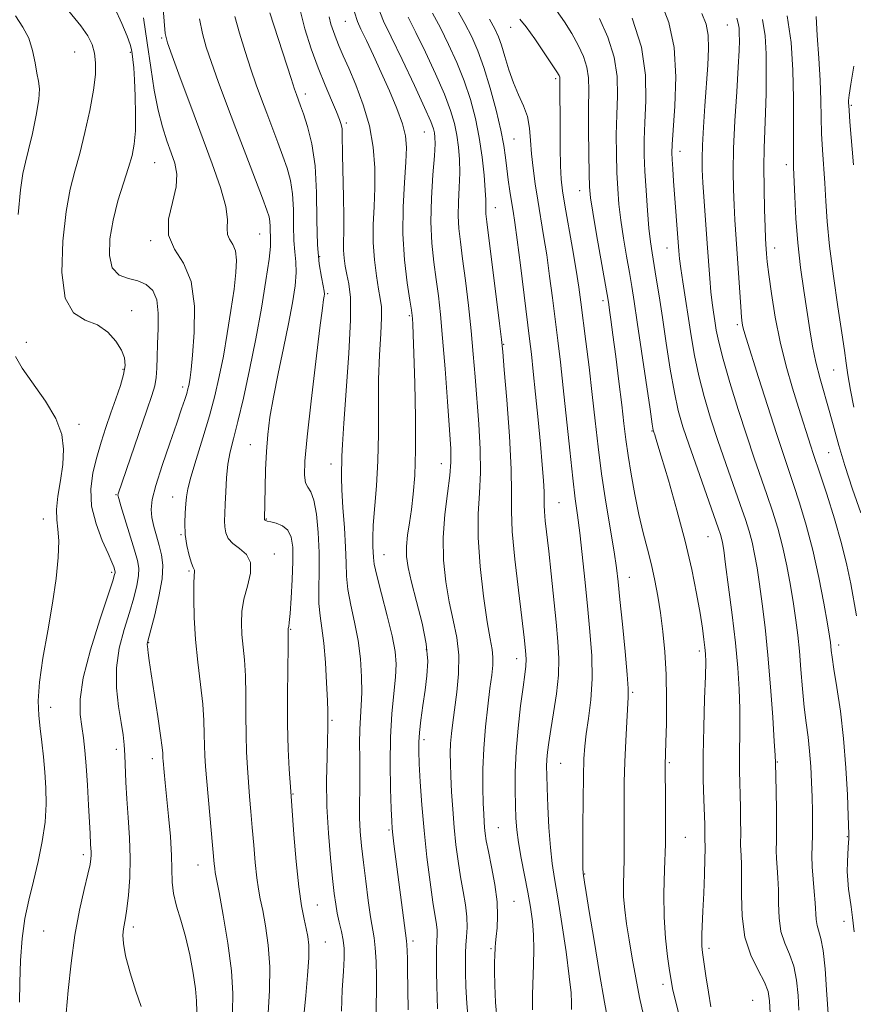
# Model space of a CAD drawing. Extents: x 2129800 to 2132700, y 329800 to 332700.
# Drawn here: x 2130670 to 2130861, y 331120 to 331346 of the extents above; entities that cross this region are included whole.
import ezdxf

# ---------------------------------------------------------------- set-up
doc = ezdxf.new("R2010")
doc.units = 0
doc.header["$MEASUREMENT"] = 0
for name, color, linetype, lineweight in [('DTM SPOT ELEVATION', 2, 'Continuous', 13), ('INDEX CONTOUR', 41, 'Continuous', 13), ('INTERMEDIATE CONTOUR', 44, 'Continuous', 0)]:
    doc.layers.add(name, color=color, linetype=linetype, lineweight=lineweight)

msp = doc.modelspace()

# ---------------------------------------------------------------- linework, layer by layer
at = {"layer": 'DTM SPOT ELEVATION'}
for p in [(2130744.61, 331345.62, 1047.1), (2130832.11, 331344.79, 1071.1), (2130782.49, 331344.24, 1059.2), (2130702.57, 331341.79, 1035.8), (2130682.64, 331338.61, 1028.9), (2130695.35, 331338.52, 1031.8), (2130792.8, 331332.43, 1059.7), (2130735.46, 331328.95, 1042.5), (2130860.55, 331326.34, 1080.2), (2130744.83, 331322.29, 1044.3), (2130762.73, 331320.25, 1049.1), (2130783.26, 331318.61, 1056.9), (2130821.28, 331315.8, 1068.6), (2130700.92, 331313.19, 1032.9), (2130845.67, 331312.76, 1075.53), (2130798.26, 331306.82, 1061.3), (2130778.97, 331302.88, 1054.7), (2130700.01, 331295.37, 1033.8), (2130725.03, 331296.87, 1037.1), (2130818.28, 331293.66, 1067.2), (2130843, 331293.68, 1074.6), (2130738.75, 331291.7, 1042.4), (2130740.59, 331283.22, 1042.2), (2130803.65, 331281.58, 1061.6), (2130695.69, 331279.33, 1030.5), (2130759.26, 331278.18, 1047.8), (2130834.43, 331276.11, 1071.7), (2130671.51, 331272.03, 1028.8), (2130780.88, 331271.61, 1054.1), (2130693.71, 331265.85, 1029.8), (2130856.49, 331265.7, 1077.1), (2130707.37, 331261.79, 1033.6), (2130683.62, 331253.28, 1028.4), (2130814.83, 331251.75, 1063.9), (2130722.86, 331248.56, 1039.2), (2130855.35, 331246.75, 1075.05), (2130741.33, 331244.16, 1043.4), (2130766.63, 331244.2, 1049.3), (2130692.11, 331237.12, 1031.9), (2130705.07, 331236.59, 1035.3), (2130793.56, 331235.3, 1056.9), (2130675.47, 331231.57, 1027.4), (2130726.56, 331231.56, 1040.1), (2130706.97, 331227.93, 1035.9), (2130827.68, 331227.53, 1065.1), (2130728.34, 331223.5, 1038.5), (2130753.5, 331223.4, 1046.8), (2130691.07, 331219.35, 1029.7), (2130708.81, 331219.61, 1035.8), (2130809.67, 331218.15, 1060.7), (2130732.08, 331206.23, 1040.1), (2130699.59, 331203.24, 1034.1), (2130857.63, 331202.65, 1072.5), (2130763.15, 331201.6, 1047.7), (2130825.69, 331201.3, 1063.6), (2130783.88, 331199.58, 1053.4), (2130810.42, 331191.82, 1060.2), (2130677.1, 331188.42, 1028.6), (2130741.56, 331185.41, 1042.2), (2130762.67, 331180.97, 1048.4), (2130692.17, 331178.75, 1031.5), (2130700.43, 331176.63, 1033.5), (2130793.97, 331175.57, 1056.9), (2130818.8, 331175.73, 1062.2), (2130843.57, 331175.85, 1068.1), (2130732.63, 331168.55, 1040.1), (2130754.62, 331160.3, 1045.8), (2130779.63, 331160.78, 1052.9), (2130822.48, 331158.59, 1062.9), (2130859.59, 331158.73, 1071.9), (2130684.61, 331154.65, 1029.6), (2130710.85, 331152.28, 1035.2), (2130799.46, 331150.2, 1058.1), (2130783.28, 331143.92, 1052.9), (2130738.22, 331143.06, 1040.9), (2130858.86, 331139.36, 1071.5), (2130675.53, 331137.12, 1028.8), (2130696.06, 331138.07, 1032.4), (2130760.15, 331134.83, 1046.4), (2130740.07, 331134.63, 1040.8), (2130778.01, 331133.11, 1051.8), (2130827.94, 331133.18, 1064.4), (2130817.36, 331124.91, 1061.5), (2130837.94, 331121.22, 1064.8)]:
    msp.add_point(p, dxfattribs=at)
at = {"layer": 'INDEX CONTOUR', "flags": 128}
for points, elevation in [([(2130679.222, 331350.532), (2130684.069, 331344.593), (2130685.639, 331342.278), (2130686.595, 331340.257), (2130687.133, 331338.285), (2130687.406, 331336.104), (2130687.376, 331333.39), (2130686.956, 331329.804), (2130686.11, 331325.19), (2130684.985, 331320.11), (2130683.776, 331315.315), (2130682.645, 331311.25), (2130681.62, 331307.169), (2130680.695, 331302.026), (2130679.938, 331295.233), (2130679.703, 331288.039), (2130680.422, 331282.15), (2130682.345, 331278.777), (2130685.022, 331277.152), (2130687.823, 331276.011), (2130690.219, 331274.363), (2130692.075, 331272.321), (2130693.352, 331270.271), (2130694.03, 331268.48), (2130694.163, 331266.732), (2130693.82, 331264.691), (2130693.082, 331262.109), (2130692.076, 331259.096), (2130690.94, 331255.854), (2130689.795, 331252.543), (2130688.694, 331249.171), (2130687.669, 331245.708), (2130686.798, 331242.121), (2130686.318, 331238.382), (2130686.508, 331234.462), (2130687.515, 331230.417), (2130688.95, 331226.639), (2130690.295, 331223.606), (2130691.146, 331221.657), (2130691.57, 331220.582), (2130691.752, 331220.033), (2130691.845, 331219.706), (2130691.884, 331219.472), (2130691.877, 331219.244), (2130691.773, 331218.803), (2130691.324, 331217.386), (2130688.351, 331208.442), (2130686.227, 331201.595), (2130684.554, 331195.129), (2130683.849, 331190.257), (2130683.886, 331186.737), (2130684.251, 331183.963), (2130684.609, 331181.363), (2130684.92, 331178.499), (2130685.218, 331174.964), (2130685.527, 331170.567), (2130685.815, 331165.975), (2130686.037, 331162.063), (2130686.165, 331159.479), (2130686.269, 331156.97), (2130686.378, 331155.302), (2130686.403, 331154.518), (2130686.358, 331153.681), (2130686.143, 331152.391), (2130685.64, 331150.174), (2130684.787, 331146.663), (2130683.736, 331141.943), (2130682.691, 331136.208), (2130681.824, 331129.782), (2130681.159, 331123.5), (2130680.694, 331118.325)], 1030), ([(2130752.128, 331348.736), (2130753.382, 331345.669), (2130755.134, 331342.066), (2130757.655, 331336.827), (2130760.44, 331330.918), (2130762.792, 331325.817), (2130764.188, 331322.627), (2130764.815, 331320.95), (2130765.039, 331320.015), (2130765.149, 331319.079), (2130765.16, 331317.522), (2130765.01, 331314.75), (2130764.685, 331310.411), (2130764.351, 331305.102), (2130764.215, 331299.658), (2130764.426, 331294.749), (2130764.886, 331290.396), (2130765.432, 331286.453), (2130765.937, 331282.675), (2130766.415, 331278.425), (2130766.915, 331272.966), (2130767.465, 331265.932), (2130768.005, 331258.448), (2130768.459, 331252.009), (2130768.748, 331247.651), (2130768.803, 331244.565), (2130768.557, 331241.481), (2130768.004, 331237.42), (2130767.389, 331232.547), (2130767.019, 331227.319), (2130767.124, 331222.134), (2130767.643, 331217.173), (2130768.438, 331212.56), (2130769.353, 331208.355), (2130770.163, 331204.362), (2130770.624, 331200.319), (2130770.572, 331196.07), (2130770.167, 331191.868), (2130769.222, 331184.946), (2130768.918, 331182.36), (2130768.734, 331180.088), (2130768.663, 331177.896), (2130768.689, 331175.502), (2130768.796, 331172.617), (2130768.972, 331169.052), (2130769.22, 331165.033), (2130769.55, 331160.888), (2130769.966, 331156.893), (2130770.46, 331153.108), (2130771.022, 331149.543), (2130771.619, 331146.21), (2130772.145, 331143.146), (2130772.473, 331140.391), (2130772.521, 331137.968), (2130772.388, 331135.83), (2130772.218, 331133.908), (2130772.127, 331132.093), (2130772.116, 331130.105), (2130772.155, 331127.621), (2130772.235, 331124.398), (2130772.423, 331120.512), (2130772.805, 331116.121)], 1050), ([(2130826.251, 331347.361), (2130827.287, 331344.925), (2130827.751, 331342.462), (2130827.825, 331339.374), (2130827.64, 331335.585), (2130826.966, 331326.233), (2130826.649, 331321.377), (2130826.42, 331317.236), (2130826.324, 331314.201), (2130826.366, 331311.617), (2130826.539, 331308.568), (2130826.829, 331304.405), (2130827.535, 331294.675), (2130828.105, 331286.678), (2130828.366, 331283.61), (2130828.647, 331281.091), (2130828.943, 331278.94), (2130829.247, 331276.944), (2130829.588, 331274.832), (2130830.148, 331272.106), (2130831.147, 331268.208), (2130832.715, 331262.831), (2130834.63, 331256.663), (2130836.575, 331250.642), (2130838.305, 331245.496), (2130841.192, 331237.158), (2130842.474, 331233.338), (2130843.666, 331229.448), (2130844.757, 331225.308), (2130845.731, 331220.833), (2130846.574, 331216.298), (2130847.273, 331212.074), (2130847.822, 331208.392), (2130848.259, 331204.937), (2130848.631, 331201.26), (2130848.982, 331197.06), (2130849.339, 331192.641), (2130849.73, 331188.46), (2130850.166, 331184.838), (2130850.601, 331181.57), (2130850.975, 331178.319), (2130851.242, 331174.839), (2130851.42, 331171.253), (2130851.539, 331167.777), (2130851.622, 331164.585), (2130851.663, 331161.695), (2130851.645, 331159.084), (2130851.574, 331156.698), (2130851.514, 331154.355), (2130851.56, 331151.845), (2130851.763, 331149.044), (2130852.04, 331146.175), (2130852.276, 331143.554), (2130852.482, 331139.733), (2130852.667, 331138.372), (2130853.536, 331135.448), (2130854.054, 331132.662), (2130854.504, 331128.432), (2130854.86, 331123.679), (2130855.259, 331117.094)], 1070), ([(2130719.341, 331346.713), (2130720.371, 331342.852), (2130721.649, 331338.669), (2130722.983, 331334.614), (2130724.225, 331331.023), (2130725.409, 331327.751), (2130726.613, 331324.537), (2130729.161, 331317.855), (2130730.333, 331314.725), (2130731.316, 331311.916), (2130732.062, 331309.162), (2130732.531, 331306.096), (2130732.72, 331302.504), (2130732.765, 331298.762), (2130732.839, 331295.397), (2130733.054, 331292.759), (2130733.288, 331290.485), (2130733.357, 331288.035), (2130733.111, 331284.947), (2130732.534, 331281.065), (2130731.639, 331276.31), (2130730.477, 331270.731), (2130729.235, 331264.882), (2130728.137, 331259.445), (2130727.353, 331254.903), (2130726.85, 331250.936), (2130726.542, 331247.023), (2130726.351, 331242.834), (2130726.241, 331238.797), (2130726.102, 331231.547), (2130726.118, 331231.41), (2130726.153, 331231.344), (2130726.226, 331231.276), (2130726.377, 331231.198), (2130726.752, 331231.083), (2130727.525, 331230.889), (2130728.775, 331230.564), (2130730.216, 331229.975), (2130731.471, 331228.973), (2130732.246, 331227.397), (2130732.586, 331225.079), (2130732.618, 331221.844), (2130732.465, 331217.702), (2130732.219, 331213.4), (2130731.968, 331209.877), (2130731.782, 331207.817), (2130731.661, 331206.911), (2130731.554, 331206.441), (2130731.544, 331206.301), (2130731.559, 331205.908), (2130731.555, 331204.818), (2130731.517, 331202.083), (2130731.437, 331197.205), (2130731.373, 331190.981), (2130731.397, 331184.536), (2130731.551, 331178.836), (2130731.777, 331174.256), (2130732.12, 331169.072), (2130732.841, 331159.27), (2130733.352, 331153.081), (2130733.946, 331147.239), (2130734.57, 331142.889), (2130735.169, 331139.874), (2130735.685, 331137.715), (2130736.064, 331135.91), (2130736.261, 331133.876), (2130736.234, 331131.008), (2130735.971, 331126.946), (2130735.57, 331122.314), (2130734.837, 331114.624)], 1040), ([(2130784.596, 331346.126), (2130786.032, 331344.324), (2130788.017, 331341.563), (2130790.186, 331338.399), (2130792.012, 331335.668), (2130793.099, 331333.994), (2130793.585, 331333.169), (2130793.736, 331332.776), (2130793.782, 331332.446), (2130793.788, 331332), (2130793.783, 331331.31), (2130793.826, 331321.288), (2130793.857, 331316.643), (2130793.933, 331312.481), (2130794.088, 331309.435), (2130794.394, 331306.791), (2130794.933, 331303.5), (2130796.661, 331293.549), (2130797.495, 331288.596), (2130798.097, 331284.7), (2130798.57, 331281.257), (2130799.711, 331272.241), (2130800.444, 331266.31), (2130801.175, 331260.109), (2130801.843, 331254.073), (2130802.523, 331248.084), (2130803.323, 331241.884), (2130804.302, 331235.386), (2130806.164, 331224.032), (2130806.72, 331220.35), (2130807.108, 331217.16), (2130807.522, 331213.139), (2130808.091, 331207.448), (2130808.707, 331201.177), (2130809.196, 331195.9), (2130809.432, 331192.699), (2130809.444, 331190.693), (2130809.083, 331185.098), (2130808.841, 331180.711), (2130808.636, 331175.92), (2130808.513, 331171.227), (2130808.462, 331166.838), (2130808.458, 331162.885), (2130808.49, 331156.392), (2130808.46, 331153.53), (2130808.377, 331150.702), (2130808.315, 331147.858), (2130808.372, 331144.976), (2130808.623, 331142.004), (2130809.055, 331138.778), (2130809.636, 331135.104), (2130810.335, 331130.877), (2130811.13, 331126.362), (2130811.999, 331121.91), (2130812.915, 331117.806)], 1060), ([(2130861.097, 331335.335), (2130860.409, 331331.179), (2130860.013, 331328.678), (2130859.892, 331327.434), (2130859.899, 331326.857), (2130859.924, 331326.331), (2130860.005, 331325.14), (2130860.215, 331322.547), (2130861.049, 331312.752)], 1080)]:
    msp.add_lwpolyline(points, dxfattribs=dict(at, elevation=elevation))
at = {"layer": 'INTERMEDIATE CONTOUR', "flags": 128}
for points, elevation in [([(2130702.704, 331350.434), (2130703.088, 331345.671), (2130703.386, 331342.781), (2130703.881, 331340.655), (2130704.936, 331337.664), (2130706.791, 331332.626), (2130709.191, 331326.146), (2130714.141, 331312.94), (2130716.062, 331307.503), (2130717.271, 331303.204), (2130717.646, 331300.178), (2130717.582, 331298.154), (2130717.603, 331296.762), (2130718.085, 331295.643), (2130718.821, 331294.489), (2130719.455, 331293), (2130719.703, 331290.904), (2130719.567, 331288.018), (2130719.117, 331284.183), (2130718.427, 331279.367), (2130717.585, 331274.052), (2130716.675, 331268.841), (2130715.754, 331264.169), (2130714.733, 331259.76), (2130713.49, 331255.165), (2130711.975, 331250.133), (2130710.44, 331245.213), (2130709.211, 331241.155), (2130708.52, 331238.463), (2130708.224, 331236.662), (2130708.086, 331235.03), (2130707.93, 331232.998), (2130707.834, 331230.599), (2130707.93, 331228.015), (2130708.306, 331225.446), (2130708.843, 331223.157), (2130709.373, 331221.43), (2130709.759, 331220.447), (2130710.092, 331219.791), (2130710.089, 331219.478), (2130710.025, 331218.601), (2130709.951, 331216.673), (2130709.921, 331213.359), (2130710.011, 331208.958), (2130710.305, 331203.93), (2130710.835, 331198.71), (2130711.455, 331193.659), (2130711.967, 331189.119), (2130712.232, 331185.343), (2130712.316, 331182.25), (2130712.34, 331179.671), (2130712.411, 331177.365), (2130712.574, 331174.804), (2130712.86, 331171.394), (2130714.589, 331152.528), (2130714.699, 331151.44), (2130714.83, 331150.571), (2130715.704, 331145.978), (2130716.662, 331140.748), (2130717.72, 331134.317), (2130718.523, 331128.003), (2130718.818, 331122.817), (2130718.757, 331118.531)], 1036), ([(2130816.878, 331350.053), (2130818.711, 331345.315), (2130819.937, 331339.576), (2130820.307, 331332.851), (2130820.095, 331326.14), (2130819.476, 331317.377), (2130819.42, 331315.481), (2130819.484, 331313.913), (2130819.621, 331311.781), (2130819.813, 331308.993), (2130820.992, 331293.034), (2130821.169, 331291.18), (2130821.452, 331288.989), (2130821.908, 331285.932), (2130823.829, 331273.531), (2130824.602, 331269.014), (2130825.569, 331264.374), (2130826.803, 331259.608), (2130828.284, 331254.68), (2130829.966, 331249.555), (2130831.781, 331244.276), (2130835.1, 331234.84), (2130836.265, 331231.445), (2130837.12, 331228.725), (2130837.787, 331226.215), (2130838.372, 331223.501), (2130838.931, 331220.359), (2130839.506, 331216.614), (2130840.129, 331212.103), (2130840.778, 331206.714), (2130841.419, 331200.344), (2130842.016, 331193.123), (2130842.522, 331186.107), (2130842.887, 331180.58), (2130843.081, 331177.462), (2130843.159, 331175.648), (2130843.291, 331169.162), (2130843.362, 331164.793), (2130843.394, 331160.724), (2130843.367, 331157.758), (2130843.334, 331155.613), (2130843.368, 331153.745), (2130843.512, 331151.686), (2130843.699, 331149.301), (2130843.833, 331146.535), (2130843.872, 331143.398), (2130843.99, 331140.133), (2130844.41, 331137.054), (2130845.269, 331134.359), (2130846.344, 331131.806), (2130847.327, 331129.05), (2130847.976, 331125.845), (2130848.339, 331122.387), (2130848.527, 331118.978)], 1068), ([(2130691.847, 331348.644), (2130693.423, 331345.142), (2130694.611, 331342.213), (2130695.295, 331340.326), (2130695.616, 331339.154), (2130695.778, 331338.166), (2130695.948, 331336.877), (2130696.138, 331334.98), (2130696.328, 331332.209), (2130696.49, 331328.466), (2130696.574, 331324.316), (2130696.523, 331320.487), (2130696.281, 331317.482), (2130695.784, 331314.889), (2130694.965, 331312.068), (2130693.813, 331308.536), (2130692.539, 331304.437), (2130691.412, 331300.07), (2130690.684, 331295.763), (2130690.563, 331291.948), (2130691.241, 331289.085), (2130692.807, 331287.461), (2130694.916, 331286.669), (2130697.12, 331286.128), (2130699.029, 331285.317), (2130700.488, 331283.947), (2130701.405, 331281.788), (2130701.745, 331278.737), (2130701.709, 331275.197), (2130701.557, 331271.698), (2130701.486, 331268.667), (2130701.444, 331266.128), (2130701.313, 331264.002), (2130700.975, 331262.105), (2130700.298, 331259.829), (2130699.146, 331256.459), (2130692.576, 331237.313), (2130692.541, 331237.008), (2130692.71, 331236.271), (2130693.231, 331234.534), (2130696.352, 331224.412), (2130697.031, 331222.028), (2130697.323, 331220.279), (2130697.255, 331218.542), (2130696.849, 331216.31), (2130696.137, 331213.497), (2130695.143, 331210.124), (2130693.948, 331206.237), (2130692.847, 331201.963), (2130692.189, 331197.452), (2130692.207, 331192.891), (2130692.68, 331188.601), (2130693.271, 331184.94), (2130693.71, 331182.122), (2130693.984, 331179.784), (2130694.147, 331177.419), (2130694.375, 331171.272), (2130694.579, 331167.426), (2130694.9, 331163.115), (2130695.216, 331158.52), (2130695.364, 331153.859), (2130695.238, 331149.368), (2130694.922, 331145.375), (2130694.555, 331142.226), (2130694.249, 331140.13), (2130693.817, 331137.591), (2130693.686, 331136.215), (2130693.778, 331134.264), (2130694.291, 331131.412), (2130695.333, 331127.543), (2130696.64, 331123.371), (2130697.859, 331119.821)], 1032), ([(2130727.359, 331347.528), (2130732.206, 331332.463), (2130732.988, 331330.07), (2130733.422, 331328.799), (2130734.375, 331326.217), (2130735.024, 331324.37), (2130735.958, 331321.503), (2130736.951, 331317.54), (2130737.705, 331312.458), (2130738.023, 331306.388), (2130738.099, 331300.065), (2130738.224, 331294.381), (2130738.606, 331290.036), (2130739.124, 331286.979), (2130739.575, 331284.973), (2130739.805, 331283.766), (2130739.844, 331283.073), (2130739.776, 331282.592), (2130739.645, 331281.872), (2130739.354, 331279.856), (2130738.771, 331275.331), (2130737.833, 331267.671), (2130736.765, 331258.587), (2130735.861, 331250.372), (2130735.357, 331244.801), (2130735.257, 331241.57), (2130735.508, 331239.857), (2130736.039, 331238.85), (2130736.723, 331237.778), (2130737.415, 331235.883), (2130737.989, 331232.636), (2130738.393, 331228.424), (2130738.595, 331223.865), (2130738.595, 331219.498), (2130738.529, 331215.547), (2130738.569, 331212.154), (2130738.836, 331209.331), (2130739.255, 331206.545), (2130739.7, 331203.13), (2130740.068, 331198.7), (2130740.34, 331193.979), (2130740.515, 331189.975), (2130740.602, 331187.435), (2130740.648, 331184.676), (2130740.637, 331183.457), (2130740.569, 331181.038), (2130740.435, 331176.978), (2130740.338, 331171.656), (2130740.409, 331165.656), (2130740.732, 331159.55), (2130741.21, 331153.874), (2130741.695, 331149.156), (2130742.082, 331145.743), (2130742.416, 331143.275), (2130742.783, 331141.21), (2130743.237, 331139.119), (2130743.711, 331137.012), (2130744.104, 331135.011), (2130744.334, 331133.123), (2130744.377, 331130.923), (2130744.222, 331127.873), (2130743.923, 331123.65), (2130743.775, 331118.796)], 1042), ([(2130734.199, 331348.487), (2130735.353, 331343.851), (2130736.815, 331339.281), (2130738.423, 331334.925), (2130740.021, 331330.938), (2130741.457, 331327.517), (2130742.587, 331324.868), (2130743.307, 331323.102), (2130743.691, 331321.929), (2130743.86, 331320.964), (2130743.922, 331319.801), (2130743.994, 331314.931), (2130744.225, 331305.409), (2130744.293, 331300.781), (2130744.266, 331297.4), (2130744.206, 331295.021), (2130744.205, 331293.138), (2130744.335, 331291.326), (2130744.599, 331289.482), (2130744.98, 331287.588), (2130745.432, 331285.468), (2130745.783, 331282.309), (2130745.828, 331277.149), (2130745.444, 331269.521), (2130744.831, 331260.959), (2130744.266, 331253.493), (2130743.96, 331248.651), (2130743.851, 331245.931), (2130743.811, 331244.325), (2130743.746, 331242.907), (2130743.713, 331241.063), (2130743.804, 331238.264), (2130744.074, 331234.208), (2130744.414, 331229.525), (2130744.679, 331225.076), (2130744.783, 331221.485), (2130744.885, 331218.434), (2130745.205, 331215.364), (2130745.884, 331211.841), (2130746.748, 331207.907), (2130747.545, 331203.725), (2130748.073, 331199.474), (2130748.331, 331195.409), (2130748.369, 331191.802), (2130748.246, 331188.808), (2130748.058, 331186.126), (2130747.912, 331183.341), (2130747.884, 331180.143), (2130747.924, 331176.646), (2130747.954, 331173.074), (2130747.92, 331169.61), (2130747.875, 331166.28), (2130747.898, 331163.074), (2130748.055, 331159.935), (2130748.35, 331156.626), (2130748.773, 331152.866), (2130749.303, 331148.532), (2130749.875, 331144.148), (2130750.41, 331140.399), (2130751.19, 331135.604), (2130751.452, 331133.26), (2130751.65, 331130.149), (2130751.767, 331126.605), (2130751.786, 331123.185), (2130751.716, 331120.334), (2130751.676, 331118.046)], 1044), ([(2130746.708, 331347.697), (2130747.399, 331345.57), (2130748.207, 331343.816), (2130749.44, 331341.228), (2130751.04, 331337.804), (2130752.852, 331333.841), (2130754.71, 331329.652), (2130756.395, 331325.612), (2130757.678, 331322.106), (2130758.39, 331319.327), (2130758.609, 331316.66), (2130758.477, 331313.292), (2130758.15, 331308.638), (2130757.849, 331303.007), (2130757.812, 331296.936), (2130758.191, 331290.974), (2130758.805, 331285.704), (2130759.388, 331281.724), (2130759.74, 331279.405), (2130759.901, 331278.217), (2130759.977, 331277.405), (2130760.057, 331276.208), (2130760.171, 331273.828), (2130760.329, 331269.46), (2130760.526, 331262.704), (2130760.686, 331254.776), (2130760.711, 331247.3), (2130760.534, 331241.524), (2130760.193, 331237.212), (2130759.754, 331233.757), (2130759.288, 331230.655), (2130758.886, 331227.824), (2130758.644, 331225.285), (2130758.656, 331222.965), (2130759.003, 331220.417), (2130759.766, 331217.097), (2130760.942, 331212.681), (2130762.208, 331207.716), (2130763.155, 331202.967), (2130763.485, 331199.001), (2130763.319, 331195.588), (2130762.888, 331192.297), (2130762.393, 331188.837), (2130761.938, 331185.47), (2130761.601, 331182.596), (2130761.441, 331180.412), (2130761.441, 331178.31), (2130761.567, 331175.478), (2130761.795, 331171.313), (2130762.143, 331166.05), (2130762.642, 331160.134), (2130763.299, 331154.038), (2130764.014, 331148.361), (2130764.666, 331143.731), (2130765.469, 331138.613), (2130765.627, 331137.301), (2130765.649, 331136.176), (2130765.594, 331134.877), (2130765.532, 331133.078), (2130765.514, 331130.57), (2130765.538, 331127.624), (2130765.582, 331124.631), (2130765.641, 331121.884), (2130765.755, 331119.298)], 1048), ([(2130764.575, 331347.505), (2130766.383, 331344.087), (2130768.28, 331340.299), (2130770.15, 331336.189), (2130771.851, 331331.935), (2130773.27, 331327.67), (2130774.408, 331323.37), (2130775.294, 331318.97), (2130775.956, 331314.493), (2130776.412, 331310.326), (2130776.678, 331306.945), (2130776.779, 331304.682), (2130776.785, 331303.296), (2130776.772, 331302.4), (2130776.825, 331301.502), (2130777.039, 331299.68), (2130779.95, 331276.378), (2130780.395, 331272.676), (2130780.677, 331269.872), (2130781.025, 331265.761), (2130781.59, 331258.852), (2130782.206, 331250.542), (2130782.63, 331242.951), (2130782.71, 331237.566), (2130782.675, 331233.355), (2130782.842, 331228.655), (2130783.433, 331222.32), (2130784.27, 331215.267), (2130785.073, 331208.932), (2130785.621, 331204.412), (2130785.913, 331201.452), (2130786.005, 331199.458), (2130785.943, 331197.828), (2130785.721, 331195.907), (2130785.325, 331193.027), (2130784.769, 331188.759), (2130784.182, 331183.61), (2130783.725, 331178.327), (2130783.514, 331173.534), (2130783.494, 331169.379), (2130783.568, 331165.891), (2130783.672, 331163.01), (2130783.871, 331160.337), (2130784.263, 331157.377), (2130784.904, 331153.795), (2130786.438, 331146.028), (2130787.043, 331142.593), (2130787.471, 331139.421), (2130787.719, 331136.256), (2130787.796, 331132.905), (2130787.747, 331129.418), (2130787.497, 331122.474), (2130787.486, 331119.038)], 1054), ([(2130770.172, 331348.422), (2130772.008, 331345.097), (2130773.593, 331342.035), (2130775.004, 331338.825), (2130776.38, 331334.994), (2130777.803, 331330.274), (2130779.143, 331325.239), (2130780.217, 331320.669), (2130780.9, 331317.133), (2130781.308, 331314.359), (2130781.613, 331311.859), (2130781.956, 331309.265), (2130782.332, 331306.667), (2130782.701, 331304.278), (2130783.046, 331302.121), (2130783.441, 331299.502), (2130783.983, 331295.544), (2130784.723, 331289.752), (2130786.818, 331272.829), (2130787.237, 331269.287), (2130787.664, 331265.358), (2130788.189, 331260.181), (2130788.762, 331254.314), (2130789.295, 331248.666), (2130789.716, 331243.987), (2130790.006, 331240.376), (2130790.16, 331237.771), (2130790.19, 331236.032), (2130790.182, 331234.7), (2130790.234, 331233.238), (2130790.428, 331231.162), (2130791.223, 331224.149), (2130791.774, 331218.956), (2130792.894, 331207.917), (2130793.313, 331203.478), (2130793.522, 331199.609), (2130793.425, 331195.732), (2130792.977, 331191.453), (2130792.333, 331187.125), (2130791.698, 331183.288), (2130791.236, 331180.345), (2130790.948, 331178.15), (2130790.79, 331176.426), (2130790.729, 331174.84), (2130790.75, 331172.869), (2130790.847, 331169.931), (2130791.014, 331165.702), (2130791.257, 331160.852), (2130791.579, 331156.299), (2130791.994, 331152.636), (2130792.546, 331149.138), (2130793.285, 331144.752), (2130794.219, 331138.828), (2130795.172, 331132.352), (2130795.927, 331126.711), (2130796.323, 331122.94), (2130796.439, 331120.664), (2130796.41, 331119.154)], 1056), ([(2130792.954, 331348.061), (2130794.807, 331345.473), (2130796.492, 331342.783), (2130797.979, 331340.134), (2130799.176, 331337.563), (2130799.975, 331335.086), (2130800.322, 331332.624), (2130800.366, 331329.728), (2130800.306, 331325.856), (2130800.305, 331320.752), (2130800.362, 331315.304), (2130800.444, 331310.686), (2130800.54, 331307.638), (2130800.771, 331305.17), (2130801.284, 331301.86), (2130802.157, 331296.78), (2130804.814, 331281.665), (2130804.961, 331280.715), (2130805.15, 331279.416), (2130805.451, 331277.244), (2130805.916, 331273.755), (2130806.563, 331268.757), (2130807.284, 331263.049), (2130807.94, 331257.68), (2130808.438, 331253.4), (2130808.87, 331249.78), (2130809.373, 331246.09), (2130810.057, 331241.798), (2130810.9, 331237.145), (2130811.852, 331232.567), (2130812.858, 331228.405), (2130813.852, 331224.602), (2130814.764, 331221.014), (2130815.543, 331217.486), (2130816.213, 331213.871), (2130816.817, 331210.024), (2130817.378, 331205.806), (2130817.844, 331201.12), (2130818.138, 331195.882), (2130818.218, 331190.166), (2130818.151, 331184.687), (2130818.036, 331180.32), (2130817.867, 331175.229), (2130817.875, 331174.099), (2130817.966, 331167.861), (2130817.995, 331162.745), (2130817.934, 331157.036), (2130817.757, 331151.263), (2130817.596, 331145.648), (2130817.618, 331140.335), (2130817.934, 331135.485), (2130818.422, 331131.323), (2130818.902, 331128.091), (2130819.254, 331125.855), (2130819.6, 331123.991), (2130820.119, 331121.703), (2130820.928, 331118.464)], 1062), ([(2130669.07, 331346.866), (2130670.745, 331344.287), (2130672.106, 331341.744), (2130672.998, 331338.928), (2130673.546, 331336.106), (2130673.944, 331333.691), (2130674.325, 331331.9), (2130674.551, 331330.165), (2130674.427, 331327.722), (2130673.828, 331324.095), (2130672.944, 331319.93), (2130672.041, 331316.16), (2130671.324, 331313.363), (2130670.751, 331310.696), (2130670.217, 331306.963), (2130669.649, 331301.357)], 1028), ([(2130698.39, 331346.432), (2130699.236, 331340.656), (2130700.044, 331335.037), (2130700.856, 331329.835), (2130701.73, 331325.245), (2130702.705, 331321.4), (2130703.726, 331318.201), (2130704.715, 331315.49), (2130705.565, 331313.07), (2130706.045, 331310.597), (2130705.89, 331307.686), (2130705.029, 331304.107), (2130704.141, 331300.228), (2130704.098, 331296.565), (2130705.458, 331293.413), (2130707.531, 331290.159), (2130709.319, 331285.964), (2130710.065, 331280.353), (2130710.006, 331274.29), (2130709.619, 331269.102), (2130709.3, 331265.78), (2130709.083, 331263.966), (2130708.92, 331262.965), (2130708.763, 331262.174), (2130708.563, 331261.349), (2130708.275, 331260.338), (2130707.836, 331258.946), (2130707.12, 331256.808), (2130705.984, 331253.513), (2130704.381, 331248.899), (2130702.643, 331243.781), (2130701.2, 331239.221), (2130700.383, 331235.998), (2130700.137, 331233.761), (2130700.31, 331231.879), (2130700.754, 331229.848), (2130701.35, 331227.677), (2130701.979, 331225.505), (2130702.52, 331223.376), (2130702.799, 331220.962), (2130702.632, 331217.84), (2130701.927, 331213.817), (2130700.95, 331209.608), (2130700.057, 331206.155), (2130699.294, 331203.275), (2130699.237, 331202.964), (2130699.241, 331202.727), (2130699.28, 331202.384), (2130699.478, 331200.893), (2130699.722, 331199.14), (2130700.175, 331196.065), (2130701.657, 331186.314), (2130702.306, 331181.905), (2130702.662, 331179.195), (2130702.79, 331177.857), (2130702.828, 331176.759), (2130702.872, 331176.126), (2130703.112, 331173.504), (2130703.343, 331171.118), (2130704.112, 331163.47), (2130704.536, 331158.783), (2130704.819, 331154.468), (2130704.951, 331148.308), (2130705.239, 331145.707), (2130705.938, 331142.851), (2130706.924, 331139.594), (2130708, 331135.859), (2130708.987, 331131.675), (2130709.787, 331127.496), (2130710.322, 331123.885), (2130710.551, 331121.157), (2130710.58, 331118.627)], 1034), ([(2130711.214, 331346.192), (2130711.879, 331342.817), (2130712.764, 331339.662), (2130713.96, 331336.138), (2130715.521, 331331.791), (2130717.404, 331326.682), (2130719.535, 331321.007), (2130721.806, 331315.054), (2130725.641, 331305.079), (2130726.675, 331302.33), (2130727.174, 331300.783), (2130727.358, 331299.733), (2130727.417, 331298.618), (2130727.43, 331297.457), (2130727.453, 331296.413), (2130727.503, 331295.482), (2130727.452, 331293.991), (2130727.138, 331291.098), (2130726.442, 331286.231), (2130725.409, 331279.882), (2130724.13, 331272.812), (2130722.704, 331265.743), (2130721.272, 331259.25), (2130719.986, 331253.869), (2130718.966, 331249.927), (2130718.216, 331246.914), (2130717.707, 331244.111), (2130717.404, 331240.988), (2130717.238, 331237.788), (2130717.131, 331234.944), (2130717.028, 331232.773), (2130716.97, 331231.127), (2130717.018, 331229.744), (2130717.251, 331228.411), (2130717.807, 331227.117), (2130718.842, 331225.903), (2130720.384, 331224.752), (2130721.946, 331223.419), (2130722.917, 331221.601), (2130722.877, 331219.107), (2130722.182, 331216.179), (2130721.382, 331213.17), (2130720.918, 331210.353), (2130720.8, 331207.686), (2130720.927, 331205.052), (2130721.505, 331199.239), (2130721.742, 331195.6), (2130721.834, 331191.274), (2130721.845, 331186.616), (2130721.868, 331182.103), (2130721.981, 331178.1), (2130722.175, 331174.531), (2130722.423, 331171.205), (2130722.7, 331167.938), (2130722.998, 331164.55), (2130723.31, 331160.863), (2130723.634, 331156.816), (2130723.971, 331152.804), (2130724.323, 331149.339), (2130724.7, 331146.73), (2130725.141, 331144.469), (2130725.694, 331141.846), (2130726.361, 331138.306), (2130726.973, 331133.915), (2130727.319, 331128.893), (2130727.262, 331123.521), (2130726.956, 331118.316)], 1038), ([(2130740.916, 331346.638), (2130741.329, 331344.984), (2130741.871, 331343.308), (2130742.509, 331341.612), (2130743.232, 331339.841), (2130744.149, 331337.701), (2130745.395, 331334.837), (2130747.024, 331331.015), (2130748.741, 331326.488), (2130750.168, 331321.627), (2130751.018, 331316.759), (2130751.365, 331312.006), (2130751.372, 331307.45), (2130751.204, 331303.138), (2130751.032, 331298.999), (2130751.024, 331294.936), (2130751.298, 331290.924), (2130751.755, 331287.245), (2130752.246, 331284.253), (2130752.636, 331282.11), (2130752.867, 331280.197), (2130752.897, 331277.691), (2130752.719, 331273.968), (2130752.449, 331269.139), (2130752.24, 331263.505), (2130752.188, 331257.369), (2130752.188, 331251.052), (2130752.08, 331244.876), (2130751.761, 331239.155), (2130751.017, 331230.122), (2130750.892, 331227.221), (2130750.915, 331225.242), (2130751.036, 331222.759), (2130751.25, 331221.231), (2130751.841, 331218.574), (2130752.93, 331214.368), (2130754.235, 331209.397), (2130755.369, 331204.748), (2130756.032, 331201.2), (2130756.242, 331198.299), (2130756.101, 331195.285), (2130755.723, 331191.529), (2130755.278, 331186.936), (2130754.952, 331181.54), (2130754.876, 331175.534), (2130754.976, 331169.73), (2130755.13, 331165.094), (2130755.242, 331162.271), (2130755.344, 331160.616), (2130755.5, 331159.159), (2130755.762, 331157.088), (2130758.652, 331134.863), (2130758.721, 331133.957), (2130758.78, 331132.615), (2130758.84, 331130.747), (2130758.897, 331128.399), (2130759.05, 331119.079)], 1046), ([(2130758.979, 331346.587), (2130760.758, 331343.076), (2130762.967, 331338.563), (2130765.295, 331333.554), (2130767.321, 331328.876), (2130768.729, 331325.148), (2130769.611, 331322.161), (2130770.166, 331319.492), (2130770.553, 331316.786), (2130770.786, 331313.924), (2130770.844, 331310.848), (2130770.732, 331307.547), (2130770.568, 331304.199), (2130770.494, 331301.029), (2130770.626, 331298.125), (2130770.963, 331295.038), (2130771.475, 331291.181), (2130772.118, 331286.173), (2130772.805, 331280.455), (2130773.433, 331274.672), (2130773.93, 331269.304), (2130774.341, 331264.161), (2130775.169, 331253.251), (2130775.505, 331247.553), (2130775.593, 331242.216), (2130775.361, 331237.467), (2130775.059, 331232.747), (2130775.022, 331227.296), (2130775.482, 331220.693), (2130776.269, 331213.852), (2130777.11, 331208.022), (2130777.776, 331204.111), (2130778.217, 331201.664), (2130778.422, 331199.884), (2130778.391, 331198.055), (2130778.152, 331195.773), (2130777.747, 331192.706), (2130777.225, 331188.659), (2130776.706, 331183.94), (2130776.314, 331178.986), (2130776.145, 331174.212), (2130776.144, 331169.933), (2130776.223, 331166.446), (2130776.309, 331163.937), (2130776.398, 331162.174), (2130776.502, 331160.814), (2130776.646, 331159.502), (2130776.909, 331157.825), (2130777.378, 331155.355), (2130778.087, 331151.845), (2130778.836, 331147.778), (2130779.368, 331143.818), (2130779.504, 331140.506), (2130779.362, 331137.892), (2130779.139, 331135.901), (2130778.991, 331134.443), (2130778.917, 331133.346), (2130778.84, 331131.464), (2130778.815, 331130.097), (2130778.82, 331127.933), (2130778.878, 331124.72), (2130779.041, 331120.752), (2130779.364, 331116.463)], 1052), ([(2130777.632, 331346.108), (2130778.885, 331343.847), (2130779.698, 331342.077), (2130780.366, 331340.134), (2130781.133, 331337.533), (2130782.051, 331334.511), (2130783.12, 331331.483), (2130784.306, 331328.764), (2130785.441, 331326.262), (2130786.322, 331323.781), (2130786.815, 331321.155), (2130787.063, 331318.325), (2130787.277, 331315.257), (2130787.628, 331311.93), (2130788.118, 331308.373), (2130788.707, 331304.626), (2130790.047, 331296.552), (2130790.739, 331292.069), (2130791.41, 331287.226), (2130792.056, 331282.21), (2130793.269, 331272.492), (2130793.874, 331267.458), (2130794.531, 331261.584), (2130796.012, 331247.316), (2130796.704, 331240.93), (2130797.288, 331236.2), (2130797.805, 331232.397), (2130798.321, 331228.417), (2130798.887, 331223.429), (2130799.49, 331217.666), (2130800.097, 331211.632), (2130800.663, 331205.757), (2130801.063, 331200.172), (2130801.153, 331194.932), (2130800.851, 331190.11), (2130800.323, 331185.85), (2130799.794, 331182.313), (2130799.446, 331179.475), (2130799.257, 331176.563), (2130799.158, 331172.619), (2130799.095, 331167.087), (2130799.054, 331161.022), (2130799.035, 331155.877), (2130799.037, 331152.743), (2130799.054, 331151.251), (2130799.078, 331150.668), (2130799.105, 331150.349), (2130799.418, 331148.292), (2130799.79, 331145.947), (2130800.496, 331141.602), (2130801.598, 331134.926), (2130802.861, 331127.377), (2130803.976, 331120.861), (2130804.73, 331116.686)], 1058), ([(2130802.859, 331346.274), (2130804.767, 331341.956), (2130806.215, 331337.395), (2130806.861, 331332.94), (2130806.927, 331328.562), (2130806.774, 331324.136), (2130806.696, 331319.597), (2130806.732, 331315.126), (2130806.846, 331310.96), (2130807.023, 331307.24), (2130807.3, 331303.711), (2130807.73, 331300.015), (2130808.337, 331295.932), (2130809.027, 331291.782), (2130809.678, 331288.018), (2130810.215, 331284.837), (2130810.76, 331281.412), (2130811.476, 331276.657), (2130814.413, 331256.706), (2130814.925, 331253.309), (2130815.161, 331251.916), (2130815.293, 331251.436), (2130815.499, 331250.828), (2130815.993, 331249.265), (2130816.996, 331245.969), (2130818.625, 331240.482), (2130820.583, 331233.606), (2130822.472, 331226.461), (2130823.97, 331219.994), (2130825.075, 331214.464), (2130825.864, 331209.954), (2130826.413, 331206.503), (2130826.774, 331203.961), (2130827, 331202.129), (2130827.133, 331200.685), (2130827.17, 331198.806), (2130827.1, 331195.546), (2130826.928, 331190.306), (2130826.733, 331183.877), (2130826.608, 331177.391), (2130826.623, 331171.8), (2130826.731, 331167.298), (2130826.94, 331161.535), (2130826.979, 331160.012), (2130826.991, 331159.051), (2130826.978, 331157.948), (2130826.985, 331157.545), (2130827.013, 331157.016), (2130827.029, 331155.904), (2130826.993, 331153.685), (2130826.877, 331150.079), (2130826.71, 331145.774), (2130826.534, 331141.702), (2130826.286, 331136.395), (2130826.249, 331134.84), (2130826.293, 331133.619), (2130826.451, 331132.22), (2130827.228, 331126.857), (2130827.779, 331123.15), (2130828.313, 331119.779)], 1064), ([(2130810.358, 331346.35), (2130812.454, 331339.704), (2130813.4, 331333.255), (2130813.488, 331327.396), (2130813.241, 331322.416), (2130813.09, 331318.443), (2130813.101, 331314.947), (2130813.25, 331311.234), (2130813.505, 331306.843), (2130813.829, 331302.251), (2130814.176, 331298.17), (2130814.517, 331295.084), (2130814.879, 331292.568), (2130815.838, 331286.731), (2130816.483, 331282.669), (2130817.248, 331277.695), (2130818.126, 331271.872), (2130819.064, 331265.877), (2130819.99, 331260.54), (2130820.891, 331256.383), (2130821.937, 331252.698), (2130823.356, 331248.469), (2130825.257, 331243.055), (2130830.055, 331229.551), (2130830.574, 331228.002), (2130830.817, 331227.121), (2130831.014, 331226.169), (2130831.287, 331224.419), (2130831.74, 331221.153), (2130832.427, 331215.953), (2130833.223, 331209.593), (2130833.96, 331203.148), (2130834.5, 331197.47), (2130834.837, 331192.527), (2130834.993, 331188.063), (2130835.004, 331183.884), (2130834.882, 331176.639), (2130834.891, 331173.724), (2130834.953, 331171.056), (2130835.038, 331168.327), (2130835.116, 331165.348), (2130835.171, 331162.402), (2130835.193, 331159.888), (2130835.156, 331156.781), (2130835.177, 331155.645), (2130835.262, 331154.329), (2130835.357, 331152.426), (2130835.389, 331149.517), (2130835.351, 331145.372), (2130835.499, 331140.533), (2130836.152, 331135.736), (2130837.496, 331131.585), (2130839.151, 331128.166), (2130840.6, 331125.438), (2130841.451, 331123.258), (2130841.819, 331121.095), (2130841.949, 331118.322)], 1066), ([(2130834.293, 331346.293), (2130834.626, 331345.172), (2130834.795, 331344.004), (2130834.864, 331342.738), (2130834.876, 331341.218), (2130834.805, 331338.883), (2130834.605, 331335.067), (2130834.261, 331329.418), (2130833.873, 331322.819), (2130833.573, 331316.464), (2130833.46, 331311.275), (2130833.505, 331307.098), (2130833.652, 331303.507), (2130833.851, 331300.102), (2130835.206, 331280.153), (2130835.399, 331277.79), (2130835.554, 331276.43), (2130835.707, 331275.589), (2130835.932, 331274.722), (2130836.451, 331273.015), (2130839.286, 331263.987), (2130841.392, 331257.322), (2130843.373, 331251.135), (2130844.884, 331246.541), (2130847.285, 331239.476), (2130848.684, 331235.231), (2130850.214, 331230.171), (2130851.727, 331224.402), (2130853.09, 331218.165), (2130854.218, 331212.238), (2130855.038, 331207.534), (2130855.514, 331204.687), (2130855.737, 331203.219), (2130855.83, 331202.372), (2130855.918, 331201.433), (2130856.11, 331199.86), (2130856.518, 331197.15), (2130857.199, 331192.952), (2130858.01, 331187.511), (2130858.758, 331181.22), (2130859.291, 331174.559), (2130859.624, 331168.349), (2130859.813, 331163.498), (2130859.943, 331159.289), (2130859.943, 331158.698), (2130859.928, 331158.203), (2130859.891, 331157.515), (2130859.709, 331154.847), (2130859.612, 331152.894), (2130859.593, 331150.802), (2130859.697, 331148.753), (2130859.9, 331146.752), (2130860.161, 331144.762), (2130860.451, 331142.688), (2130860.786, 331140.201), (2130861.196, 331136.915)], 1072), ([(2130840.215, 331346.02), (2130840.763, 331342.258), (2130840.985, 331338.178), (2130841.052, 331333.692), (2130841.016, 331329.056), (2130840.901, 331324.605), (2130840.577, 331316.571), (2130840.493, 331312.24), (2130840.525, 331307.326), (2130840.636, 331302.451), (2130840.765, 331298.446), (2130840.866, 331295.902), (2130840.941, 331294.441), (2130841.006, 331293.442), (2130841.091, 331292.306), (2130841.267, 331290.519), (2130841.622, 331287.589), (2130842.226, 331283.211), (2130843.091, 331277.839), (2130844.221, 331272.117), (2130845.585, 331266.609), (2130847.042, 331261.555), (2130848.422, 331257.118), (2130851.227, 331248.26), (2130851.778, 331246.587), (2130853.378, 331241.795), (2130854.879, 331237.215), (2130856.634, 331231.624), (2130858.27, 331225.959), (2130859.5, 331220.973), (2130860.387, 331216.671), (2130861.741, 331209.35)], 1074), ([(2130845.806, 331346.897), (2130846.733, 331340.747), (2130847.115, 331334.411), (2130847.25, 331327.929), (2130847.264, 331321.938), (2130847.242, 331317.227), (2130847.255, 331314.242), (2130847.315, 331312.074), (2130847.575, 331305.494), (2130847.836, 331300.414), (2130848.264, 331294.816), (2130848.892, 331289.219), (2130849.629, 331283.907), (2130850.99, 331274.923), (2130851.629, 331271.153), (2130852.404, 331267.471), (2130853.401, 331263.635), (2130855.619, 331255.917), (2130856.606, 331252.257), (2130857.659, 331248.389), (2130859.017, 331243.847), (2130860.808, 331238.424), (2130862.713, 331232.948)], 1076), ([(2130852.473, 331346.709), (2130852.711, 331342.318), (2130853.067, 331337.161), (2130853.384, 331332.032), (2130853.55, 331327.544), (2130853.63, 331323.591), (2130853.729, 331319.887), (2130853.924, 331316.187), (2130854.438, 331308.526), (2130854.665, 331304.424), (2130854.982, 331299.741), (2130855.546, 331294.048), (2130856.441, 331287.195), (2130857.469, 331280.154), (2130858.36, 331274.179), (2130858.928, 331270.131), (2130859.31, 331267.296), (2130859.728, 331264.57), (2130860.345, 331261.112), (2130861.115, 331257.147)], 1078), ([(2130669.069, 331268.827), (2130670.606, 331266.132), (2130675.929, 331258.574), (2130678.323, 331254.549), (2130679.669, 331250.918), (2130680.087, 331247.524), (2130679.883, 331244.075), (2130679.356, 331240.398), (2130678.785, 331236.799), (2130678.442, 331233.704), (2130678.508, 331231.344), (2130678.785, 331229.192), (2130678.98, 331226.523), (2130678.852, 331222.764), (2130678.371, 331217.944), (2130677.551, 331212.24), (2130676.46, 331205.926), (2130675.357, 331199.642), (2130674.553, 331194.121), (2130674.27, 331189.878), (2130674.394, 331186.549), (2130674.727, 331183.548), (2130675.099, 331180.397), (2130675.459, 331177.048), (2130675.786, 331173.557), (2130676.04, 331169.957), (2130676.106, 331166.165), (2130675.85, 331162.075), (2130675.19, 331157.637), (2130674.241, 331153.038), (2130673.171, 331148.519), (2130672.133, 331144.233), (2130671.235, 331139.96), (2130670.572, 331135.395), (2130670.205, 331130.374), (2130670.044, 331125.333), (2130669.96, 331120.855)], 1028)]:
    msp.add_lwpolyline(points, dxfattribs=dict(at, elevation=elevation))

doc.saveas('drawing.dxf')
